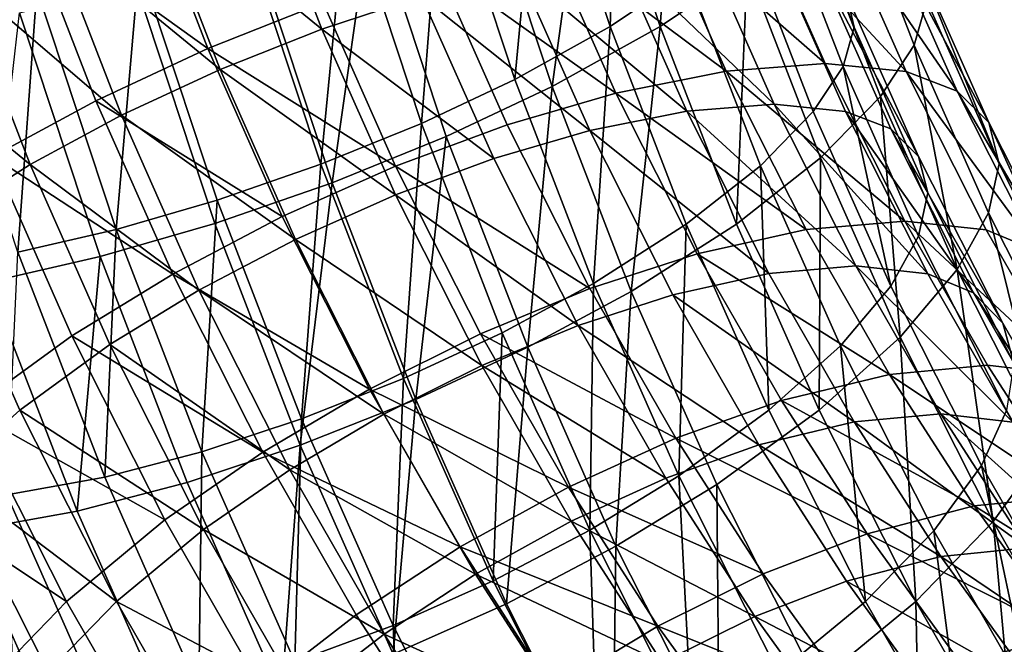
# Model space of a CAD drawing. Units: metres. Extents: x -9 to 2.1, y -4.9 to 4.9.
# Drawn here: x -3.5 to -3.4, y -1.4 to -1.3 of the extents above; entities that cross this region are included whole.
import ezdxf

# ---------------------------------------------------------------- set-up
doc = ezdxf.new("R2010")
doc.units = ezdxf.units.M
doc.linetypes.add('AUSGEZOGEN', pattern=[0])
doc.layers.add('Vorh. Geländer', color=254, linetype='AUSGEZOGEN', lineweight=13)

msp = doc.modelspace()

# ---------------------------------------------------------------- linework, layer by layer
at = {"layer": 'Vorh. Geländer', "color": 9, "linetype": 'AUSGEZOGEN', "lineweight": 25, "transparency": 33554687}
for points in [[(-3.42797, -1.334209, 1.065466), (-3.430674, -1.326009, 1.063197), (-3.427232, -1.324049, 1.066826)], [(-3.42797, -1.334209, 1.065466), (-3.427232, -1.324049, 1.066826), (-3.424628, -1.331947, 1.069011)], [(-3.429898, -1.334209, 1.067764), (-3.432602, -1.326009, 1.065495), (-3.429567, -1.32428, 1.068696)], [(-3.429898, -1.334209, 1.067764), (-3.429567, -1.32428, 1.068696), (-3.426951, -1.332214, 1.070891)], [(-3.433564, -1.336242, 1.065367), (-3.436358, -1.32777, 1.063023), (-3.432602, -1.326009, 1.065495)], [(-3.432127, -1.336514, 1.062748), (-3.434932, -1.328006, 1.060394), (-3.430674, -1.326009, 1.063197)], [(-3.433564, -1.336242, 1.065367), (-3.432602, -1.326009, 1.065495), (-3.429898, -1.334209, 1.067764)], [(-3.432127, -1.336514, 1.062748), (-3.430674, -1.326009, 1.063197), (-3.42797, -1.334209, 1.065466)], [(-3.420512, -1.334228, 1.084304), (-3.42312, -1.327469, 1.082116), (-3.423362, -1.326338, 1.086171), (-3.420809, -1.332956, 1.088314)], [(-3.418205, -1.334926, 1.079545), (-3.420842, -1.328091, 1.077333), (-3.420284, -1.326567, 1.08174), (-3.417719, -1.333213, 1.083892)], [(-3.420941, -1.335738, 1.080471), (-3.423613, -1.328814, 1.078229), (-3.42312, -1.327469, 1.082116), (-3.420512, -1.334228, 1.084304)], [(-3.440978, -1.334301, 1.108484), (-3.443589, -1.327534, 1.106294), (-3.44757, -1.328915, 1.106441)], [(-3.437144, -1.333034, 1.107557), (-3.443589, -1.327534, 1.106294), (-3.440978, -1.334301, 1.108484)], [(-3.437154, -1.337931, 1.064021), (-3.440022, -1.329234, 1.061615), (-3.436358, -1.32777, 1.063023)], [(-3.437154, -1.337931, 1.064021), (-3.436358, -1.32777, 1.063023), (-3.433564, -1.336242, 1.065367)], [(-3.445365, -1.335056, 1.111541), (-3.448008, -1.328206, 1.109323), (-3.452397, -1.329988, 1.108624)], [(-3.440926, -1.333296, 1.111311), (-3.448008, -1.328206, 1.109323), (-3.445365, -1.335056, 1.111541)], [(-3.436197, -1.33843, 1.061222), (-3.439087, -1.329666, 1.058797), (-3.434932, -1.328006, 1.060394), (-3.432127, -1.336514, 1.062748)], [(-3.419504, -1.3369, 1.075417), (-3.422225, -1.329848, 1.073134), (-3.420842, -1.328091, 1.077333), (-3.418205, -1.334926, 1.079545)], [(-3.444893, -1.335853, 1.108687), (-3.44757, -1.328915, 1.106441), (-3.45144, -1.330486, 1.105825)], [(-3.440978, -1.334301, 1.108484), (-3.44757, -1.328915, 1.106441), (-3.444893, -1.335853, 1.108687)], [(-3.422087, -1.337479, 1.07683), (-3.424832, -1.330363, 1.074526), (-3.423613, -1.328814, 1.078229), (-3.420941, -1.335738, 1.080471)], [(-3.441024, -1.339502, 1.063405), (-3.443961, -1.330595, 1.060941), (-3.440022, -1.329234, 1.061615)], [(-3.441024, -1.339502, 1.063405), (-3.440022, -1.329234, 1.061615), (-3.437154, -1.337931, 1.064021)], [(-3.440586, -1.340211, 1.060523), (-3.443554, -1.33121, 1.058033), (-3.439087, -1.329666, 1.058797)], [(-3.440586, -1.340211, 1.060523), (-3.439087, -1.329666, 1.058797), (-3.436197, -1.33843, 1.061222)], [(-3.421636, -1.335622, 1.103938), (-3.424254, -1.329715, 1.101741), (-3.428071, -1.329985, 1.105512)], [(-3.418522, -1.335932, 1.099445), (-3.421153, -1.329996, 1.097238), (-3.424254, -1.329715, 1.101741)], [(-3.418522, -1.335932, 1.099445), (-3.424254, -1.329715, 1.101741), (-3.421636, -1.335622, 1.103938)], [(-3.449669, -1.337058, 1.110913), (-3.452397, -1.329988, 1.108624), (-3.456467, -1.331904, 1.107098), (-3.453648, -1.33921, 1.109464)], [(-3.445365, -1.335056, 1.111541), (-3.452397, -1.329988, 1.108624), (-3.449669, -1.337058, 1.110913)], [(-3.425441, -1.33592, 1.107719), (-3.428071, -1.329985, 1.105512), (-3.432344, -1.330753, 1.108397)], [(-3.421636, -1.335622, 1.103938), (-3.428071, -1.329985, 1.105512), (-3.425441, -1.33592, 1.107719)], [(-3.421807, -1.339259, 1.071379), (-3.424628, -1.331947, 1.069011), (-3.422225, -1.329848, 1.073134), (-3.419504, -1.3369, 1.075417)], [(-3.416558, -1.336692, 1.095187), (-3.41922, -1.330684, 1.092953), (-3.421153, -1.329996, 1.097238)], [(-3.416558, -1.336692, 1.095187), (-3.421153, -1.329996, 1.097238), (-3.418522, -1.335932, 1.099445)], [(-3.448688, -1.337618, 1.108134), (-3.45144, -1.330486, 1.105825), (-3.455029, -1.332176, 1.104479)], [(-3.444893, -1.335853, 1.108687), (-3.45144, -1.330486, 1.105825), (-3.448688, -1.337618, 1.108134)], [(-3.424117, -1.339559, 1.073269), (-3.426951, -1.332214, 1.070891), (-3.424832, -1.330363, 1.074526), (-3.422087, -1.337479, 1.07683)], [(-3.445005, -1.340883, 1.063552), (-3.448003, -1.331792, 1.061037), (-3.443961, -1.330595, 1.060941), (-3.441024, -1.339502, 1.063405)], [(-3.429678, -1.336768, 1.110633), (-3.432344, -1.330753, 1.108397), (-3.436578, -1.33186, 1.110259)], [(-3.425441, -1.33592, 1.107719), (-3.432344, -1.330753, 1.108397), (-3.429678, -1.336768, 1.110633)], [(-3.415343, -1.337892, 1.090714), (-3.418055, -1.331772, 1.088439), (-3.41922, -1.330684, 1.092953)], [(-3.415343, -1.337892, 1.090714), (-3.41922, -1.330684, 1.092953), (-3.416558, -1.336692, 1.095187)], [(-3.4451, -1.341777, 1.06069), (-3.448137, -1.332567, 1.058142), (-3.443554, -1.33121, 1.058033), (-3.440586, -1.340211, 1.060523)], [(-3.423592, -1.337197, 1.102297), (-3.426275, -1.331142, 1.100045), (-3.429641, -1.331381, 1.103371)], [(-3.420846, -1.337471, 1.098334), (-3.42354, -1.33139, 1.096073), (-3.426275, -1.331142, 1.100045), (-3.423592, -1.337197, 1.102297)], [(-3.426947, -1.337461, 1.105631), (-3.429641, -1.331381, 1.103371), (-3.433409, -1.332058, 1.105915)], [(-3.423592, -1.337197, 1.102297), (-3.429641, -1.331381, 1.103371), (-3.426947, -1.337461, 1.105631)], [(-3.419113, -1.338141, 1.09458), (-3.421836, -1.331997, 1.092295), (-3.42354, -1.33139, 1.096073), (-3.420846, -1.337471, 1.098334)], [(-3.448893, -1.34201, 1.064435), (-3.45194, -1.332769, 1.061878), (-3.448003, -1.331792, 1.061037)], [(-3.448893, -1.34201, 1.064435), (-3.448003, -1.331792, 1.061037), (-3.445005, -1.340883, 1.063552)], [(-3.433862, -1.33799, 1.112538), (-3.436578, -1.33186, 1.110259), (-3.440926, -1.333296, 1.111311), (-3.438144, -1.339575, 1.113645)], [(-3.429678, -1.336768, 1.110633), (-3.436578, -1.33186, 1.110259), (-3.433862, -1.33799, 1.112538)], [(-3.425041, -1.341801, 1.067923), (-3.42797, -1.334209, 1.065466), (-3.424628, -1.331947, 1.069011)], [(-3.425041, -1.341801, 1.067923), (-3.424628, -1.331947, 1.069011), (-3.421807, -1.339259, 1.071379)], [(-3.418042, -1.3392, 1.090635), (-3.420809, -1.332956, 1.088314), (-3.421836, -1.331997, 1.092295)], [(-3.418042, -1.3392, 1.090635), (-3.421836, -1.331997, 1.092295), (-3.419113, -1.338141, 1.09458)], [(-3.414941, -1.339484, 1.086224), (-3.417719, -1.333213, 1.083892), (-3.418055, -1.331772, 1.088439)], [(-3.414941, -1.339484, 1.086224), (-3.418055, -1.331772, 1.088439), (-3.415343, -1.337892, 1.090714)], [(-3.452197, -1.339516, 1.106856), (-3.455029, -1.332176, 1.104479), (-3.458695, -1.334209, 1.102083)], [(-3.448688, -1.337618, 1.108134), (-3.455029, -1.332176, 1.104479), (-3.452197, -1.339516, 1.106856)], [(-3.430684, -1.338208, 1.108201), (-3.433409, -1.332058, 1.105915), (-3.437144, -1.333034, 1.107557)], [(-3.426947, -1.337461, 1.105631), (-3.433409, -1.332058, 1.105915), (-3.430684, -1.338208, 1.108201)], [(-3.426969, -1.341801, 1.070222), (-3.429898, -1.334209, 1.067764), (-3.426951, -1.332214, 1.070891), (-3.424117, -1.339559, 1.073269)], [(-3.452669, -1.34288, 1.066042), (-3.455755, -1.333522, 1.063453), (-3.45194, -1.332769, 1.061878)], [(-3.452669, -1.34288, 1.066042), (-3.45194, -1.332769, 1.061878), (-3.448893, -1.34201, 1.064435)], [(-3.449508, -1.343055, 1.061691), (-3.452602, -1.333674, 1.059095), (-3.448137, -1.332567, 1.058142), (-3.4451, -1.341777, 1.06069)], [(-3.434374, -1.339286, 1.109881), (-3.437144, -1.333034, 1.107557), (-3.440978, -1.334301, 1.108484)], [(-3.430684, -1.338208, 1.108201), (-3.437144, -1.333034, 1.107557), (-3.434374, -1.339286, 1.109881)], [(-3.417687, -1.340603, 1.086675), (-3.420512, -1.334228, 1.084304), (-3.420809, -1.332956, 1.088314), (-3.418042, -1.3392, 1.090635)], [(-3.438144, -1.339575, 1.113645), (-3.440926, -1.333296, 1.111311), (-3.445365, -1.335056, 1.111541)], [(-3.415348, -1.341374, 1.081943), (-3.418205, -1.334926, 1.079545), (-3.417719, -1.333213, 1.083892), (-3.414941, -1.339484, 1.086224)], [(-3.45379, -1.344041, 1.063514), (-3.452602, -1.333674, 1.059095), (-3.449508, -1.343055, 1.061691)], [(-3.452197, -1.339516, 1.106856), (-3.458695, -1.334209, 1.102083), (-3.455766, -1.341801, 1.10454)], [(-3.438149, -1.340684, 1.110858), (-3.440978, -1.334301, 1.108484), (-3.444893, -1.335853, 1.108687)], [(-3.434374, -1.339286, 1.109881), (-3.440978, -1.334301, 1.108484), (-3.438149, -1.340684, 1.110858)], [(-3.430538, -1.344085, 1.067906), (-3.433564, -1.336242, 1.065367), (-3.429898, -1.334209, 1.067764)], [(-3.429088, -1.344391, 1.065298), (-3.432127, -1.336514, 1.062748), (-3.42797, -1.334209, 1.065466)], [(-3.430538, -1.344085, 1.067906), (-3.429898, -1.334209, 1.067764), (-3.426969, -1.341801, 1.070222)], [(-3.429088, -1.344391, 1.065298), (-3.42797, -1.334209, 1.065466), (-3.425041, -1.341801, 1.067923)], [(-3.418046, -1.34227, 1.0829), (-3.420941, -1.335738, 1.080471), (-3.420512, -1.334228, 1.084304), (-3.417687, -1.340603, 1.086675)], [(-3.442502, -1.341517, 1.113943), (-3.445365, -1.335056, 1.111541), (-3.449669, -1.337058, 1.110913)], [(-3.438144, -1.339575, 1.113645), (-3.445365, -1.335056, 1.111541), (-3.442502, -1.341517, 1.113943)], [(-3.416556, -1.343553, 1.077891), (-3.419504, -1.3369, 1.075417), (-3.418205, -1.334926, 1.079545)], [(-3.416556, -1.343553, 1.077891), (-3.418205, -1.334926, 1.079545), (-3.415348, -1.341374, 1.081943)], [(-3.41857, -1.341687, 1.10651), (-3.421636, -1.335622, 1.103938), (-3.425441, -1.33592, 1.107719)], [(-3.419112, -1.344192, 1.079326), (-3.422087, -1.337479, 1.07683), (-3.420941, -1.335738, 1.080471)], [(-3.415441, -1.342027, 1.10203), (-3.418522, -1.335932, 1.099445), (-3.421636, -1.335622, 1.103938), (-3.41857, -1.341687, 1.10651)], [(-3.419112, -1.344192, 1.079326), (-3.420941, -1.335738, 1.080471), (-3.418046, -1.34227, 1.0829)], [(-3.441993, -1.342397, 1.11112), (-3.444893, -1.335853, 1.108687), (-3.448688, -1.337618, 1.108134)], [(-3.438149, -1.340684, 1.110858), (-3.444893, -1.335853, 1.108687), (-3.441993, -1.342397, 1.11112)], [(-3.42236, -1.342014, 1.110304), (-3.425441, -1.33592, 1.107719), (-3.429678, -1.336768, 1.110633)], [(-3.41857, -1.341687, 1.10651), (-3.425441, -1.33592, 1.107719), (-3.42236, -1.342014, 1.110304)], [(-3.413439, -1.34286, 1.097804), (-3.416558, -1.336692, 1.095187), (-3.418522, -1.335932, 1.099445)], [(-3.413439, -1.34286, 1.097804), (-3.418522, -1.335932, 1.099445), (-3.415441, -1.342027, 1.10203)], [(-3.434047, -1.345983, 1.066628), (-3.437154, -1.337931, 1.064021), (-3.433564, -1.336242, 1.065367), (-3.430538, -1.344085, 1.067906)], [(-3.433067, -1.346543, 1.063849), (-3.436197, -1.33843, 1.061222), (-3.432127, -1.336514, 1.062748)], [(-3.433067, -1.346543, 1.063849), (-3.432127, -1.336514, 1.062748), (-3.429088, -1.344391, 1.065298)], [(-3.426556, -1.342943, 1.113253), (-3.429678, -1.336768, 1.110633), (-3.433862, -1.33799, 1.112538), (-3.43068, -1.344284, 1.115208)], [(-3.42236, -1.342014, 1.110304), (-3.429678, -1.336768, 1.110633), (-3.426556, -1.342943, 1.113253)], [(-3.41875, -1.346156, 1.073943), (-3.421807, -1.339259, 1.071379), (-3.419504, -1.3369, 1.075417)], [(-3.41875, -1.346156, 1.073943), (-3.419504, -1.3369, 1.075417), (-3.416556, -1.343553, 1.077891)], [(-3.412166, -1.344177, 1.09338), (-3.415343, -1.337892, 1.090714), (-3.416558, -1.336692, 1.095187)], [(-3.412166, -1.344177, 1.09338), (-3.416558, -1.336692, 1.095187), (-3.413439, -1.34286, 1.097804)], [(-3.446714, -1.343727, 1.113393), (-3.449669, -1.337058, 1.110913), (-3.453648, -1.33921, 1.109464)], [(-3.442502, -1.341517, 1.113943), (-3.449669, -1.337058, 1.110913), (-3.446714, -1.343727, 1.113393)], [(-3.420449, -1.343415, 1.104934), (-3.423592, -1.337197, 1.102297), (-3.426947, -1.337461, 1.105631)], [(-3.417689, -1.343714, 1.100983), (-3.420846, -1.337471, 1.098334), (-3.423592, -1.337197, 1.102297)], [(-3.417689, -1.343714, 1.100983), (-3.423592, -1.337197, 1.102297), (-3.420449, -1.343415, 1.104934)], [(-3.445707, -1.344345, 1.110635), (-3.448688, -1.337618, 1.108134), (-3.452197, -1.339516, 1.106856)], [(-3.441993, -1.342397, 1.11112), (-3.448688, -1.337618, 1.108134), (-3.445707, -1.344345, 1.110635)], [(-3.423791, -1.343703, 1.10828), (-3.426947, -1.337461, 1.105631), (-3.430684, -1.338208, 1.108201)], [(-3.420449, -1.343415, 1.104934), (-3.426947, -1.337461, 1.105631), (-3.423791, -1.343703, 1.10828)], [(-3.421047, -1.346488, 1.075845), (-3.424117, -1.339559, 1.073269), (-3.422087, -1.337479, 1.07683), (-3.419112, -1.344192, 1.079326)], [(-3.415924, -1.34445, 1.097256), (-3.419113, -1.338141, 1.09458), (-3.420846, -1.337471, 1.098334)], [(-3.415924, -1.34445, 1.097256), (-3.420846, -1.337471, 1.098334), (-3.417689, -1.343714, 1.100983)], [(-3.437842, -1.347748, 1.066075), (-3.441024, -1.339502, 1.063405), (-3.437154, -1.337931, 1.064021)], [(-3.43068, -1.344284, 1.115208), (-3.433862, -1.33799, 1.112538), (-3.438144, -1.339575, 1.113645)], [(-3.437842, -1.347748, 1.066075), (-3.437154, -1.337931, 1.064021), (-3.434047, -1.345983, 1.066628)], [(-3.411686, -1.345922, 1.088955), (-3.414941, -1.339484, 1.086224), (-3.415343, -1.337892, 1.090714)], [(-3.411686, -1.345922, 1.088955), (-3.415343, -1.337892, 1.090714), (-3.412166, -1.344177, 1.09338)], [(-3.43737, -1.348545, 1.063221), (-3.440586, -1.340211, 1.060523), (-3.436197, -1.33843, 1.061222)], [(-3.43737, -1.348545, 1.063221), (-3.436197, -1.33843, 1.061222), (-3.433067, -1.346543, 1.063849)], [(-3.427492, -1.344523, 1.11088), (-3.430684, -1.338208, 1.108201), (-3.434374, -1.339286, 1.109881), (-3.431129, -1.345705, 1.112604)], [(-3.423791, -1.343703, 1.10828), (-3.430684, -1.338208, 1.108201), (-3.427492, -1.344523, 1.11088)], [(-3.414801, -1.34561, 1.093355), (-3.418042, -1.3392, 1.090635), (-3.419113, -1.338141, 1.09458)], [(-3.414801, -1.34561, 1.093355), (-3.419113, -1.338141, 1.09458), (-3.415924, -1.34445, 1.097256)], [(-3.450593, -1.346103, 1.112027), (-3.453648, -1.33921, 1.109464), (-3.457695, -1.341801, 1.106839), (-3.454521, -1.348962, 1.109501)], [(-3.446714, -1.343727, 1.113393), (-3.453648, -1.33921, 1.109464), (-3.450593, -1.346103, 1.112027)], [(-3.414378, -1.347149, 1.089452), (-3.417687, -1.340603, 1.086675), (-3.418042, -1.3392, 1.090635), (-3.414801, -1.34561, 1.093355)], [(-3.449129, -1.346441, 1.10943), (-3.452197, -1.339516, 1.106856), (-3.455766, -1.341801, 1.10454), (-3.452593, -1.348962, 1.107203)], [(-3.445707, -1.344345, 1.110635), (-3.452197, -1.339516, 1.106856), (-3.449129, -1.346441, 1.10943)], [(-3.441758, -1.3493, 1.066277), (-3.445005, -1.340883, 1.063552), (-3.441024, -1.339502, 1.063405)], [(-3.434884, -1.346022, 1.11638), (-3.438144, -1.339575, 1.113645), (-3.442502, -1.341517, 1.113943), (-3.439148, -1.348152, 1.116758)], [(-3.441758, -1.3493, 1.066277), (-3.441024, -1.339502, 1.063405), (-3.437842, -1.347748, 1.066075)], [(-3.431129, -1.345705, 1.112604), (-3.434374, -1.339286, 1.109881), (-3.438149, -1.340684, 1.110858)], [(-3.43068, -1.344284, 1.115208), (-3.438144, -1.339575, 1.113645), (-3.434884, -1.346022, 1.11638)], [(-3.423796, -1.348962, 1.072884), (-3.426969, -1.341801, 1.070222), (-3.424117, -1.339559, 1.073269)], [(-3.421868, -1.348962, 1.070586), (-3.425041, -1.341801, 1.067923), (-3.421807, -1.339259, 1.071379)], [(-3.423796, -1.348962, 1.072884), (-3.424117, -1.339559, 1.073269), (-3.421047, -1.346488, 1.075845)], [(-3.421868, -1.348962, 1.070586), (-3.421807, -1.339259, 1.071379), (-3.41875, -1.346156, 1.073943)], [(-3.412001, -1.347995, 1.084751), (-3.415348, -1.341374, 1.081943), (-3.414941, -1.339484, 1.086224), (-3.411686, -1.345922, 1.088955)], [(-3.44181, -1.350305, 1.063451), (-3.4451, -1.341777, 1.06069), (-3.440586, -1.340211, 1.060523)], [(-3.44181, -1.350305, 1.063451), (-3.440586, -1.340211, 1.060523), (-3.43737, -1.348545, 1.063221)], [(-3.434836, -1.347237, 1.113638), (-3.438149, -1.340684, 1.110858), (-3.441993, -1.342397, 1.11112)], [(-3.431129, -1.345705, 1.112604), (-3.438149, -1.340684, 1.110858), (-3.434836, -1.347237, 1.113638)], [(-3.414656, -1.348978, 1.085745), (-3.418046, -1.34227, 1.0829), (-3.417687, -1.340603, 1.086675), (-3.414378, -1.347149, 1.089452)], [(-3.445591, -1.350567, 1.067205), (-3.448893, -1.34201, 1.064435), (-3.445005, -1.340883, 1.063552)], [(-3.445591, -1.350567, 1.067205), (-3.445005, -1.340883, 1.063552), (-3.441758, -1.3493, 1.066277)], [(-3.413103, -1.350384, 1.080788), (-3.416556, -1.343553, 1.077891), (-3.415348, -1.341374, 1.081943)], [(-3.413103, -1.350384, 1.080788), (-3.415348, -1.341374, 1.081943), (-3.412001, -1.347995, 1.084751)], [(-3.452593, -1.348962, 1.107203), (-3.455766, -1.341801, 1.10454), (-3.458618, -1.344042, 1.101493), (-3.455342, -1.351436, 1.104242)], [(-3.446157, -1.351741, 1.064503), (-3.449508, -1.343055, 1.061691), (-3.4451, -1.341777, 1.06069), (-3.44181, -1.350305, 1.063451)], [(-3.439148, -1.348152, 1.116758), (-3.442502, -1.341517, 1.113943), (-3.446714, -1.343727, 1.113393)], [(-3.42726, -1.351483, 1.070657), (-3.430538, -1.344085, 1.067906), (-3.426969, -1.341801, 1.070222)], [(-3.425795, -1.351821, 1.068061), (-3.429088, -1.344391, 1.065298), (-3.425041, -1.341801, 1.067923), (-3.421868, -1.348962, 1.070586)], [(-3.42726, -1.351483, 1.070657), (-3.426969, -1.341801, 1.070222), (-3.423796, -1.348962, 1.072884)], [(-3.415388, -1.347235, 1.109181), (-3.41857, -1.341687, 1.10651), (-3.42236, -1.342014, 1.110304), (-3.419162, -1.347589, 1.112987)], [(-3.412243, -1.347602, 1.104714), (-3.415441, -1.342027, 1.10203), (-3.41857, -1.341687, 1.10651)], [(-3.412243, -1.347602, 1.104714), (-3.41857, -1.341687, 1.10651), (-3.415388, -1.347235, 1.109181)], [(-3.449326, -1.351543, 1.068847), (-3.452669, -1.34288, 1.066042), (-3.448893, -1.34201, 1.064435)], [(-3.449326, -1.351543, 1.068847), (-3.448893, -1.34201, 1.064435), (-3.445591, -1.350567, 1.067205)], [(-3.419162, -1.347589, 1.112987), (-3.42236, -1.342014, 1.110304), (-3.426556, -1.342943, 1.113253)], [(-3.410203, -1.348503, 1.10052), (-3.413439, -1.34286, 1.097804), (-3.415441, -1.342027, 1.10203), (-3.412243, -1.347602, 1.104714)], [(-3.438597, -1.349116, 1.113971), (-3.441993, -1.342397, 1.11112), (-3.445707, -1.344345, 1.110635)], [(-3.434836, -1.347237, 1.113638), (-3.441993, -1.342397, 1.11112), (-3.438597, -1.349116, 1.113971)], [(-3.415627, -1.351085, 1.08225), (-3.419112, -1.344192, 1.079326), (-3.418046, -1.34227, 1.0829), (-3.414656, -1.348978, 1.085745)], [(-3.453094, -1.35222, 1.071391), (-3.452669, -1.34288, 1.066042), (-3.449326, -1.351543, 1.068847)], [(-3.423316, -1.348593, 1.115972), (-3.426556, -1.342943, 1.113253), (-3.43068, -1.344284, 1.115208), (-3.427378, -1.350041, 1.117979)], [(-3.419162, -1.347589, 1.112987), (-3.426556, -1.342943, 1.113253), (-3.423316, -1.348593, 1.115972)], [(-3.450392, -1.352848, 1.066365), (-3.45379, -1.344041, 1.063514), (-3.449508, -1.343055, 1.061691)], [(-3.450392, -1.352848, 1.066365), (-3.449508, -1.343055, 1.061691), (-3.446157, -1.351741, 1.064503)], [(-3.443252, -1.350575, 1.116298), (-3.446714, -1.343727, 1.113393), (-3.450593, -1.346103, 1.112027)], [(-3.439148, -1.348152, 1.116758), (-3.446714, -1.343727, 1.113393), (-3.443252, -1.350575, 1.116298)], [(-3.420516, -1.349414, 1.111028), (-3.423791, -1.343703, 1.10828), (-3.427492, -1.344523, 1.11088)], [(-3.417187, -1.349102, 1.107671), (-3.420449, -1.343415, 1.104934), (-3.423791, -1.343703, 1.10828), (-3.420516, -1.349414, 1.111028)], [(-3.414413, -1.349426, 1.103732), (-3.417689, -1.343714, 1.100983), (-3.420449, -1.343415, 1.104934)], [(-3.414413, -1.349426, 1.103732), (-3.420449, -1.343415, 1.104934), (-3.417187, -1.349102, 1.107671)], [(-3.41517, -1.353239, 1.076948), (-3.41875, -1.346156, 1.073943), (-3.416556, -1.343553, 1.077891)], [(-3.412614, -1.35022, 1.100033), (-3.415924, -1.34445, 1.097256), (-3.417689, -1.343714, 1.100983), (-3.414413, -1.349426, 1.103732)], [(-3.41517, -1.353239, 1.076948), (-3.416556, -1.343553, 1.077891), (-3.413103, -1.350384, 1.080788)], [(-3.454665, -1.353616, 1.06925), (-3.458096, -1.344724, 1.066371), (-3.45379, -1.344041, 1.063514), (-3.450392, -1.352848, 1.066365)], [(-3.430681, -1.353579, 1.069453), (-3.434047, -1.345983, 1.066628), (-3.430538, -1.344085, 1.067906)], [(-3.430681, -1.353579, 1.069453), (-3.430538, -1.344085, 1.067906), (-3.42726, -1.351483, 1.070657)], [(-3.442215, -1.351253, 1.113565), (-3.445707, -1.344345, 1.110635), (-3.449129, -1.346441, 1.10943)], [(-3.438597, -1.349116, 1.113971), (-3.445707, -1.344345, 1.110635), (-3.442215, -1.351253, 1.113565)], [(-3.427378, -1.350041, 1.117979), (-3.43068, -1.344284, 1.115208), (-3.434884, -1.346022, 1.11638)], [(-3.429675, -1.354197, 1.066695), (-3.433067, -1.346543, 1.063849), (-3.429088, -1.344391, 1.065298)], [(-3.424178, -1.350299, 1.11366), (-3.427492, -1.344523, 1.11088), (-3.431129, -1.345705, 1.112604)], [(-3.429675, -1.354197, 1.066695), (-3.429088, -1.344391, 1.065298), (-3.425795, -1.351821, 1.068061)], [(-3.420516, -1.349414, 1.111028), (-3.427492, -1.344523, 1.11088), (-3.424178, -1.350299, 1.11366)], [(-3.41745, -1.353602, 1.078863), (-3.421047, -1.346488, 1.075845), (-3.419112, -1.344192, 1.079326), (-3.415627, -1.351085, 1.08225)], [(-3.411438, -1.351474, 1.096177), (-3.414801, -1.34561, 1.093355), (-3.415924, -1.34445, 1.097256)], [(-3.411438, -1.351474, 1.096177), (-3.415924, -1.34445, 1.097256), (-3.412614, -1.35022, 1.100033)], [(-3.410943, -1.353137, 1.092334), (-3.414378, -1.347149, 1.089452), (-3.414801, -1.34561, 1.093355), (-3.411438, -1.351474, 1.096177)], [(-3.431502, -1.351919, 1.119219), (-3.434884, -1.346022, 1.11638), (-3.439148, -1.348152, 1.116758)], [(-3.434395, -1.355527, 1.068967), (-3.437842, -1.347748, 1.066075), (-3.434047, -1.345983, 1.066628)], [(-3.427378, -1.350041, 1.117979), (-3.434884, -1.346022, 1.11638), (-3.431502, -1.351919, 1.119219)], [(-3.427761, -1.351576, 1.11543), (-3.431129, -1.345705, 1.112604), (-3.434836, -1.347237, 1.113638)], [(-3.434395, -1.355527, 1.068967), (-3.434047, -1.345983, 1.066628), (-3.430681, -1.353579, 1.069453)], [(-3.424178, -1.350299, 1.11366), (-3.431129, -1.345705, 1.112604), (-3.427761, -1.351576, 1.11543)], [(-3.447015, -1.35318, 1.115029), (-3.450593, -1.346103, 1.112027), (-3.454521, -1.348962, 1.109501)], [(-3.443252, -1.350575, 1.116298), (-3.450593, -1.346103, 1.112027), (-3.447015, -1.35318, 1.115029)], [(-3.41815, -1.356315, 1.073706), (-3.421868, -1.348962, 1.070586), (-3.41875, -1.346156, 1.073943)], [(-3.41815, -1.356315, 1.073706), (-3.41875, -1.346156, 1.073943), (-3.41517, -1.353239, 1.076948)], [(-3.445535, -1.353551, 1.112446), (-3.449129, -1.346441, 1.10943), (-3.452593, -1.348962, 1.107203)], [(-3.442215, -1.351253, 1.113565), (-3.449129, -1.346441, 1.10943), (-3.445535, -1.353551, 1.112446)], [(-3.433887, -1.356407, 1.066144), (-3.43737, -1.348545, 1.063221), (-3.433067, -1.346543, 1.063849)], [(-3.433887, -1.356407, 1.066144), (-3.433067, -1.346543, 1.063849), (-3.429675, -1.354197, 1.066695)], [(-3.420078, -1.356315, 1.076004), (-3.423796, -1.348962, 1.072884), (-3.421047, -1.346488, 1.075845)], [(-3.420078, -1.356315, 1.076004), (-3.421047, -1.346488, 1.075845), (-3.41745, -1.353602, 1.078863)], [(-3.431397, -1.353233, 1.116523), (-3.434836, -1.347237, 1.113638), (-3.438597, -1.349116, 1.113971)], [(-3.427761, -1.351576, 1.11543), (-3.434836, -1.347237, 1.113638), (-3.431397, -1.353233, 1.116523)], [(-3.412149, -1.352263, 1.111898), (-3.415388, -1.347235, 1.109181), (-3.419162, -1.347589, 1.112987)], [(-3.408988, -1.352655, 1.107445), (-3.412243, -1.347602, 1.104714), (-3.415388, -1.347235, 1.109181), (-3.412149, -1.352263, 1.111898)], [(-3.438239, -1.35724, 1.06923), (-3.441758, -1.3493, 1.066277), (-3.437842, -1.347748, 1.066075)], [(-3.438239, -1.35724, 1.06923), (-3.437842, -1.347748, 1.066075), (-3.434395, -1.355527, 1.068967)], [(-3.415908, -1.352641, 1.115717), (-3.419162, -1.347589, 1.112987), (-3.423316, -1.348593, 1.115972)], [(-3.412149, -1.352263, 1.111898), (-3.419162, -1.347589, 1.112987), (-3.415908, -1.352641, 1.115717)], [(-3.435667, -1.354221, 1.119678), (-3.439148, -1.348152, 1.116758), (-3.443252, -1.350575, 1.116298)], [(-3.431502, -1.351919, 1.119219), (-3.439148, -1.348152, 1.116758), (-3.435667, -1.354221, 1.119678)], [(-3.438245, -1.358349, 1.066442), (-3.44181, -1.350305, 1.063451), (-3.43737, -1.348545, 1.063221)], [(-3.438245, -1.358349, 1.066442), (-3.43737, -1.348545, 1.063221), (-3.433887, -1.356407, 1.066144)], [(-3.420018, -1.353712, 1.118739), (-3.423316, -1.348593, 1.115972), (-3.427378, -1.350041, 1.117979)], [(-3.415908, -1.352641, 1.115717), (-3.423316, -1.348593, 1.115972), (-3.420018, -1.353712, 1.118739)], [(-3.450804, -1.356315, 1.112621), (-3.454521, -1.348962, 1.109501), (-3.457638, -1.351768, 1.106144)], [(-3.448875, -1.356315, 1.110322), (-3.452593, -1.348962, 1.107203), (-3.455342, -1.351436, 1.104242)], [(-3.447015, -1.35318, 1.115029), (-3.454521, -1.348962, 1.109501), (-3.450804, -1.356315, 1.112621)], [(-3.445535, -1.353551, 1.112446), (-3.452593, -1.348962, 1.107203), (-3.448875, -1.356315, 1.110322)], [(-3.423419, -1.35908, 1.07388), (-3.42726, -1.351483, 1.070657), (-3.423796, -1.348962, 1.072884), (-3.420078, -1.356315, 1.076004)], [(-3.421938, -1.35945, 1.071297), (-3.425795, -1.351821, 1.068061), (-3.421868, -1.348962, 1.070586), (-3.41815, -1.356315, 1.073706)], [(-3.412011, -1.35739, 1.085284), (-3.415627, -1.351085, 1.08225), (-3.414656, -1.348978, 1.085745), (-3.411136, -1.355113, 1.088698)], [(-3.442015, -1.358638, 1.070206), (-3.445591, -1.350567, 1.067205), (-3.441758, -1.3493, 1.066277)], [(-3.435071, -1.355263, 1.116929), (-3.438597, -1.349116, 1.113971), (-3.442215, -1.351253, 1.113565)], [(-3.442015, -1.358638, 1.070206), (-3.441758, -1.3493, 1.066277), (-3.438239, -1.35724, 1.06923)], [(-3.431397, -1.353233, 1.116523), (-3.438597, -1.349116, 1.113971), (-3.435071, -1.355263, 1.116929)], [(-3.417182, -1.354589, 1.113825), (-3.420516, -1.349414, 1.111028), (-3.424178, -1.350299, 1.11366)], [(-3.413867, -1.354256, 1.110457), (-3.417187, -1.349102, 1.107671), (-3.420516, -1.349414, 1.111028)], [(-3.413867, -1.354256, 1.110457), (-3.420516, -1.349414, 1.111028), (-3.417182, -1.354589, 1.113825)], [(-3.411079, -1.354602, 1.106529), (-3.414413, -1.349426, 1.103732), (-3.417187, -1.349102, 1.107671)], [(-3.411079, -1.354602, 1.106529), (-3.417187, -1.349102, 1.107671), (-3.413867, -1.354256, 1.110457)], [(-3.424018, -1.355259, 1.120799), (-3.427378, -1.350041, 1.117979), (-3.431502, -1.351919, 1.119219)], [(-3.420018, -1.353712, 1.118739), (-3.427378, -1.350041, 1.117979), (-3.424018, -1.355259, 1.120799)], [(-3.445705, -1.359716, 1.071886), (-3.449326, -1.351543, 1.068847), (-3.445591, -1.350567, 1.067205)], [(-3.439659, -1.356839, 1.119312), (-3.443252, -1.350575, 1.116298), (-3.447015, -1.35318, 1.115029), (-3.443302, -1.359654, 1.118145)], [(-3.442526, -1.359934, 1.067549), (-3.446157, -1.351741, 1.064503), (-3.44181, -1.350305, 1.063451)], [(-3.445705, -1.359716, 1.071886), (-3.445591, -1.350567, 1.067205), (-3.442015, -1.358638, 1.070206)], [(-3.435667, -1.354221, 1.119678), (-3.443252, -1.350575, 1.116298), (-3.439659, -1.356839, 1.119312)], [(-3.442526, -1.359934, 1.067549), (-3.44181, -1.350305, 1.063451), (-3.438245, -1.358349, 1.066442)], [(-3.420806, -1.355534, 1.11649), (-3.424178, -1.350299, 1.11366), (-3.427761, -1.351576, 1.11543), (-3.424333, -1.356898, 1.118307)], [(-3.417182, -1.354589, 1.113825), (-3.424178, -1.350299, 1.11366), (-3.420806, -1.355534, 1.11649)], [(-3.411454, -1.359717, 1.080066), (-3.41517, -1.353239, 1.076948), (-3.413103, -1.350384, 1.080788)], [(-3.438591, -1.357571, 1.116606), (-3.442215, -1.351253, 1.113565), (-3.445535, -1.353551, 1.112446)], [(-3.435071, -1.355263, 1.116929), (-3.442215, -1.351253, 1.113565), (-3.438591, -1.357571, 1.116606)], [(-3.413718, -1.36011, 1.081995), (-3.41745, -1.353602, 1.078863), (-3.415627, -1.351085, 1.08225)], [(-3.413718, -1.36011, 1.081995), (-3.415627, -1.351085, 1.08225), (-3.412011, -1.35739, 1.085284)], [(-3.451504, -1.359028, 1.107463), (-3.455342, -1.351436, 1.104242), (-3.457277, -1.353732, 1.100761), (-3.453326, -1.361546, 1.104076)], [(-3.448875, -1.356315, 1.110322), (-3.455342, -1.351436, 1.104242), (-3.451504, -1.359028, 1.107463)], [(-3.449442, -1.360463, 1.074456), (-3.453094, -1.35222, 1.071391), (-3.449326, -1.351543, 1.068847), (-3.445705, -1.359716, 1.071886)], [(-3.424333, -1.356898, 1.118307), (-3.427761, -1.351576, 1.11543), (-3.431397, -1.353233, 1.116523)], [(-3.426739, -1.361378, 1.072761), (-3.430681, -1.353579, 1.069453), (-3.42726, -1.351483, 1.070657)], [(-3.426739, -1.361378, 1.072761), (-3.42726, -1.351483, 1.070657), (-3.423419, -1.35908, 1.07388)], [(-3.450804, -1.356315, 1.112621), (-3.457638, -1.351768, 1.106144), (-3.453784, -1.359392, 1.109378)], [(-3.446711, -1.361156, 1.069454), (-3.450392, -1.352848, 1.066365), (-3.446157, -1.351741, 1.064503), (-3.442526, -1.359934, 1.067549)], [(-3.428059, -1.357263, 1.122107), (-3.431502, -1.351919, 1.119219), (-3.435667, -1.354221, 1.119678)], [(-3.424018, -1.355259, 1.120799), (-3.431502, -1.351919, 1.119219), (-3.428059, -1.357263, 1.122107)], [(-3.425702, -1.362056, 1.070028), (-3.429675, -1.354197, 1.066695), (-3.425795, -1.351821, 1.068061)], [(-3.425702, -1.362056, 1.070028), (-3.425795, -1.351821, 1.068061), (-3.421938, -1.35945, 1.071297)], [(-3.452797, -1.360727, 1.077791), (-3.453094, -1.35222, 1.071391), (-3.449442, -1.360463, 1.074456)], [(-3.408604, -1.357183, 1.114873), (-3.412149, -1.352263, 1.111898), (-3.415908, -1.352641, 1.115717)], [(-3.450948, -1.362004, 1.072369), (-3.454665, -1.353616, 1.06925), (-3.450392, -1.352848, 1.066365), (-3.446711, -1.361156, 1.069454)], [(-3.412346, -1.357584, 1.118707), (-3.415908, -1.352641, 1.115717), (-3.420018, -1.353712, 1.118739)], [(-3.408604, -1.357183, 1.114873), (-3.415908, -1.352641, 1.115717), (-3.412346, -1.357584, 1.118707)], [(-3.443302, -1.359654, 1.118145), (-3.447015, -1.35318, 1.115029), (-3.450804, -1.356315, 1.112621), (-3.446946, -1.363042, 1.115858)], [(-3.427898, -1.358666, 1.11946), (-3.431397, -1.353233, 1.116523), (-3.435071, -1.355263, 1.116929)], [(-3.424333, -1.356898, 1.118307), (-3.431397, -1.353233, 1.116523), (-3.427898, -1.358666, 1.11946)], [(-3.414292, -1.363042, 1.076943), (-3.41815, -1.356315, 1.073706), (-3.41517, -1.353239, 1.076948)], [(-3.414292, -1.363042, 1.076943), (-3.41517, -1.353239, 1.076948), (-3.411454, -1.359717, 1.080066)], [(-3.454752, -1.362302, 1.07615), (-3.454665, -1.353616, 1.06925), (-3.450948, -1.362004, 1.072369)], [(-3.441804, -1.360054, 1.115576), (-3.445535, -1.353551, 1.112446), (-3.448875, -1.356315, 1.110322)], [(-3.438591, -1.357571, 1.116606), (-3.445535, -1.353551, 1.112446), (-3.441804, -1.360054, 1.115576)], [(-3.430357, -1.363514, 1.072355), (-3.434395, -1.355527, 1.068967), (-3.430681, -1.353579, 1.069453)], [(-3.430357, -1.363514, 1.072355), (-3.430681, -1.353579, 1.069453), (-3.426739, -1.361378, 1.072761)], [(-3.41622, -1.363042, 1.079241), (-3.420078, -1.356315, 1.076004), (-3.41745, -1.353602, 1.078863)], [(-3.41622, -1.363042, 1.079241), (-3.41745, -1.353602, 1.078863), (-3.413718, -1.36011, 1.081995)], [(-3.416408, -1.358722, 1.121769), (-3.420018, -1.353712, 1.118739), (-3.424018, -1.355259, 1.120799), (-3.420338, -1.360364, 1.123886)], [(-3.412346, -1.357584, 1.118707), (-3.420018, -1.353712, 1.118739), (-3.416408, -1.358722, 1.121769)], [(-3.432125, -1.359721, 1.122651), (-3.435667, -1.354221, 1.119678), (-3.439659, -1.356839, 1.119312), (-3.436002, -1.362516, 1.122381)], [(-3.428059, -1.357263, 1.122107), (-3.435667, -1.354221, 1.119678), (-3.432125, -1.359721, 1.122651)], [(-3.429806, -1.364479, 1.069569), (-3.433887, -1.356407, 1.066144), (-3.429675, -1.354197, 1.066695)], [(-3.429806, -1.364479, 1.069569), (-3.429675, -1.354197, 1.066695), (-3.425702, -1.362056, 1.070028)], [(-3.410232, -1.3593, 1.113507), (-3.413867, -1.354256, 1.110457), (-3.417182, -1.354589, 1.113825)], [(-3.413533, -1.359653, 1.116887), (-3.417182, -1.354589, 1.113825), (-3.420806, -1.355534, 1.11649)], [(-3.410232, -1.3593, 1.113507), (-3.417182, -1.354589, 1.113825), (-3.413533, -1.359653, 1.116887)], [(-3.431483, -1.360833, 1.11994), (-3.435071, -1.355263, 1.116929), (-3.438591, -1.357571, 1.116606)], [(-3.427898, -1.358666, 1.11946), (-3.435071, -1.355263, 1.116929), (-3.431483, -1.360833, 1.11994)], [(-3.420338, -1.360364, 1.123886), (-3.424018, -1.355259, 1.120799), (-3.428059, -1.357263, 1.122107)], [(-3.434118, -1.365393, 1.072688), (-3.438239, -1.35724, 1.06923), (-3.434395, -1.355527, 1.068967), (-3.430357, -1.363514, 1.072355)], [(-3.417115, -1.360657, 1.119588), (-3.420806, -1.355534, 1.11649), (-3.424333, -1.356898, 1.118307)], [(-3.413533, -1.359653, 1.116887), (-3.420806, -1.355534, 1.11649), (-3.417115, -1.360657, 1.119588)], [(-3.446946, -1.363042, 1.115858), (-3.450804, -1.356315, 1.112621), (-3.453784, -1.359392, 1.109378)], [(-3.445017, -1.363042, 1.11356), (-3.448875, -1.356315, 1.110322), (-3.451504, -1.359028, 1.107463)], [(-3.441804, -1.360054, 1.115576), (-3.448875, -1.356315, 1.110322), (-3.445017, -1.363042, 1.11356)], [(-3.43407, -1.366609, 1.069946), (-3.438245, -1.358349, 1.066442), (-3.433887, -1.356407, 1.066144), (-3.429806, -1.364479, 1.069569)], [(-3.419434, -1.366029, 1.077224), (-3.423419, -1.35908, 1.07388), (-3.420078, -1.356315, 1.076004), (-3.41622, -1.363042, 1.079241)], [(-3.417936, -1.366429, 1.074656), (-3.421938, -1.35945, 1.071297), (-3.41815, -1.356315, 1.073706)], [(-3.417936, -1.366429, 1.074656), (-3.41815, -1.356315, 1.073706), (-3.414292, -1.363042, 1.076943)], [(-3.436002, -1.362516, 1.122381), (-3.439659, -1.356839, 1.119312), (-3.443302, -1.359654, 1.118145)], [(-3.420581, -1.362105, 1.121455), (-3.424333, -1.356898, 1.118307), (-3.427898, -1.358666, 1.11946), (-3.424067, -1.363982, 1.122675)], [(-3.417115, -1.360657, 1.119588), (-3.424333, -1.356898, 1.118307), (-3.420581, -1.362105, 1.121455)], [(-3.437825, -1.366926, 1.073722), (-3.442015, -1.358638, 1.070206), (-3.438239, -1.35724, 1.06923)], [(-3.437825, -1.366926, 1.073722), (-3.438239, -1.35724, 1.06923), (-3.434118, -1.365393, 1.072688)], [(-3.424291, -1.362493, 1.125269), (-3.428059, -1.357263, 1.122107), (-3.432125, -1.359721, 1.122651)], [(-3.420338, -1.360364, 1.123886), (-3.428059, -1.357263, 1.122107), (-3.424291, -1.362493, 1.125269)], [(-3.434903, -1.363298, 1.119701), (-3.438591, -1.357571, 1.116606), (-3.441804, -1.360054, 1.115576)], [(-3.431483, -1.360833, 1.11994), (-3.438591, -1.357571, 1.116606), (-3.434903, -1.363298, 1.119701)], [(-3.408471, -1.362379, 1.121958), (-3.412346, -1.357584, 1.118707), (-3.416408, -1.358722, 1.121769), (-3.412481, -1.363581, 1.125063)]]:
    msp.add_3dface(points, dxfattribs=at)

doc.saveas('drawing.dxf')
